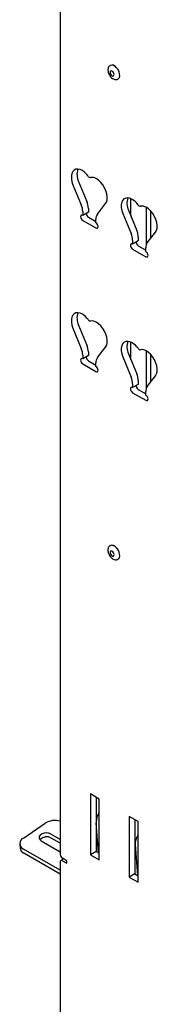
# Model space of a CAD drawing. Units: inches. Extents: x 1 to 409, y 1 to 256.
# Drawn here: x 315 to 317, y 186 to 206 of the extents above; entities that cross this region are included whole.
import ezdxf

# ---------------------------------------------------------------- set-up
doc = ezdxf.new("R2010")
doc.units = ezdxf.units.IN
doc.header["$MEASUREMENT"] = 0

msp = doc.modelspace()

# ---------------------------------------------------------------- linework, layer by layer
at = {"color": 7, "linetype": 'Continuous', "lineweight": 25}
for p, q in [((315.426, 212.224), (315.426, 188.737)), ((316.433, 204.642), (316.425, 204.637)), ((316.53, 204.626), (316.527, 204.624)), ((316.581, 204.366), (316.589, 204.371)), ((315.795, 202.303), (315.962, 201.897)), ((315.682, 202.238), (315.849, 201.832)), ((316.172, 201.645), (316.338, 201.859)), ((316.845, 201.607), (316.845, 201.957)), ((315.878, 201.696), (315.878, 201.62)), ((315.991, 201.686), (315.878, 201.62)), ((315.991, 201.761), (315.991, 201.686)), ((316.684, 201.659), (316.851, 201.253)), ((316.797, 201.725), (316.964, 201.318)), ((317.155, 201.03), (317.155, 201.78)), ((317.243, 201.155), (317.243, 201.707)), ((315.878, 201.518), (316.142, 201.366)), ((315.991, 201.584), (316.142, 201.496)), ((316.142, 201.468), (316.142, 201.543)), ((317.174, 201.066), (317.341, 201.28)), ((316.88, 201.117), (316.88, 201.042)), ((316.993, 201.107), (316.88, 201.042)), ((316.993, 201.183), (316.993, 201.107)), ((316.88, 200.94), (317.145, 200.787)), ((316.993, 201.005), (317.145, 200.918)), ((317.145, 200.889), (317.145, 200.965)), ((315.682, 199.345), (315.849, 198.938)), ((315.795, 199.41), (315.962, 199.004)), ((316.172, 198.752), (316.338, 198.965)), ((316.845, 198.714), (316.845, 199.064)), ((317.155, 198.137), (317.155, 198.887)), ((315.878, 198.803), (315.878, 198.727)), ((315.991, 198.792), (315.878, 198.727)), ((315.991, 198.868), (315.991, 198.792)), ((315.991, 198.69), (316.142, 198.603)), ((316.684, 198.766), (316.851, 198.36)), ((316.797, 198.831), (316.964, 198.425)), ((317.243, 198.262), (317.243, 198.813)), ((315.878, 198.625), (316.142, 198.472)), ((316.142, 198.574), (316.142, 198.65)), ((316.993, 198.289), (316.993, 198.214)), ((317.174, 198.173), (317.341, 198.387)), ((316.88, 198.224), (316.88, 198.148)), ((316.993, 198.214), (316.88, 198.148)), ((316.993, 198.112), (317.145, 198.024)), ((316.88, 198.046), (317.145, 197.894)), ((317.145, 197.996), (317.145, 198.071)), ((316.433, 194.961), (316.425, 194.957)), ((316.53, 194.945), (316.527, 194.943)), ((316.581, 194.686), (316.589, 194.691)), ((316.209, 189.854), (316.032, 189.956)), ((316.032, 189.956), (316.032, 188.731)), ((316.145, 189.891), (316.145, 188.797)), ((316.209, 188.629), (316.209, 189.854)), ((314.686, 189.068), (315.126, 189.366)), ((316.197, 188.767), (316.149, 189.378)), ((316.99, 189.403), (316.813, 189.505)), ((316.813, 189.505), (316.813, 188.281)), ((316.927, 189.44), (316.927, 188.346)), ((316.99, 188.178), (316.99, 189.403)), ((315.041, 189.015), (315.426, 188.793)), ((315.426, 189.042), (315.239, 189.149)), ((315.426, 188.964), (315.246, 189.068)), ((316.145, 188.999), (316.18, 188.979)), ((314.613, 188.947), (314.62, 188.865)), ((315.426, 188.421), (314.686, 188.847)), ((315.426, 188.343), (314.693, 188.766)), ((316.145, 188.797), (316.032, 188.731)), ((316.145, 188.797), (316.209, 188.76)), ((316.93, 188.928), (316.978, 188.316)), ((315.426, 188.584), (315.426, 171.616)), ((315.496, 188.646), (315.438, 188.613)), ((315.558, 188.61), (315.47, 188.661)), ((315.47, 188.61), (315.558, 188.559)), ((315.558, 188.559), (315.558, 188.61)), ((316.032, 188.731), (316.209, 188.629)), ((316.927, 188.346), (316.813, 188.281)), ((316.813, 188.281), (316.99, 188.178)), ((316.927, 188.346), (316.99, 188.309))]:
    msp.add_line(p, q, dxfattribs=at)
at = {"color": 7, "linetype": 'Continuous', "lineweight": 25, "flags": 128}
for points in [[(316.462, 204.649), (316.435, 204.643), (316.433, 204.642)], [(316.589, 204.371), (316.598, 204.378), (316.614, 204.401), (316.621, 204.434), (316.619, 204.474), (316.606, 204.516), (316.586, 204.558), (316.558, 204.595), (316.527, 204.624), (316.494, 204.642), (316.462, 204.649)], [(316.449, 204.532), (316.437, 204.528), (316.429, 204.517), (316.427, 204.501), (316.431, 204.481), (316.441, 204.461), (316.454, 204.445), (316.47, 204.433), (316.485, 204.429), (316.497, 204.433), (316.505, 204.444), (316.507, 204.461), (316.503, 204.481), (316.493, 204.5), (316.48, 204.517), (316.464, 204.528), (316.449, 204.532)], [(315.871, 202.522), (315.824, 202.543), (315.779, 202.552), (315.738, 202.548), (315.704, 202.531), (315.676, 202.502), (315.658, 202.462), (315.649, 202.414), (315.65, 202.358), (315.661, 202.299), (315.682, 202.238)], [(316.338, 201.859), (316.359, 201.896), (316.37, 201.943), (316.371, 201.997), (316.362, 202.055), (316.344, 202.116), (316.317, 202.177), (316.282, 202.234), (316.241, 202.285), (316.196, 202.328), (316.149, 202.361)], [(316.873, 201.943), (316.826, 201.964), (316.781, 201.973), (316.74, 201.969), (316.706, 201.952), (316.678, 201.923), (316.66, 201.884), (316.651, 201.835), (316.652, 201.78), (316.663, 201.72), (316.684, 201.659)], [(317.341, 201.28), (317.361, 201.317), (317.372, 201.364), (317.373, 201.418), (317.365, 201.477), (317.346, 201.538), (317.319, 201.598), (317.284, 201.655), (317.243, 201.706), (317.199, 201.749), (317.152, 201.782)], [(315.878, 201.62), (315.861, 201.626), (315.847, 201.623), (315.837, 201.612), (315.834, 201.595), (315.837, 201.573), (315.847, 201.551), (315.861, 201.532), (315.878, 201.518)], [(316.142, 201.366), (316.159, 201.36), (316.174, 201.362), (316.183, 201.373), (316.187, 201.391), (316.183, 201.413), (316.174, 201.435), (316.159, 201.454), (316.142, 201.468)], [(316.88, 201.042), (316.863, 201.048), (316.849, 201.045), (316.839, 201.034), (316.836, 201.016), (316.839, 200.995), (316.849, 200.973), (316.863, 200.953), (316.88, 200.94)], [(317.145, 200.787), (317.161, 200.781), (317.176, 200.784), (317.185, 200.795), (317.189, 200.813), (317.185, 200.834), (317.176, 200.856), (317.161, 200.875), (317.145, 200.889)], [(315.871, 199.628), (315.824, 199.65), (315.779, 199.658), (315.738, 199.654), (315.704, 199.637), (315.676, 199.608), (315.658, 199.569), (315.649, 199.52), (315.65, 199.465), (315.661, 199.406), (315.682, 199.345)], [(316.338, 198.965), (316.359, 199.003), (316.37, 199.049), (316.371, 199.103), (316.362, 199.162), (316.344, 199.223), (316.317, 199.283), (316.282, 199.34), (316.241, 199.392), (316.196, 199.435), (316.149, 199.468)], [(316.873, 199.05), (316.826, 199.071), (316.781, 199.08), (316.74, 199.076), (316.706, 199.059), (316.678, 199.03), (316.66, 198.99), (316.651, 198.942), (316.652, 198.887), (316.663, 198.827), (316.684, 198.766)], [(317.341, 198.387), (317.361, 198.424), (317.372, 198.471), (317.373, 198.525), (317.365, 198.584), (317.346, 198.644), (317.319, 198.705), (317.284, 198.762), (317.243, 198.813), (317.199, 198.856), (317.152, 198.889)], [(315.878, 198.727), (315.861, 198.733), (315.847, 198.73), (315.837, 198.719), (315.834, 198.702), (315.837, 198.68), (315.847, 198.658), (315.861, 198.639), (315.878, 198.625)], [(316.142, 198.472), (316.159, 198.466), (316.174, 198.469), (316.183, 198.48), (316.187, 198.498), (316.183, 198.519), (316.174, 198.541), (316.159, 198.561), (316.142, 198.574)], [(316.88, 198.148), (316.863, 198.154), (316.849, 198.152), (316.839, 198.141), (316.836, 198.123), (316.839, 198.101), (316.849, 198.079), (316.863, 198.06), (316.88, 198.046)], [(317.132, 198.032), (317.14, 198.049), (317.145, 198.061)], [(317.145, 197.894), (317.161, 197.888), (317.176, 197.891), (317.185, 197.902), (317.189, 197.919), (317.185, 197.941), (317.176, 197.963), (317.161, 197.982), (317.145, 197.996)], [(316.589, 194.691), (316.597, 194.696), (316.614, 194.719), (316.621, 194.752), (316.619, 194.791), (316.607, 194.833), (316.587, 194.875), (316.56, 194.912), (316.529, 194.942), (316.496, 194.961), (316.464, 194.969), (316.437, 194.963), (316.433, 194.961)], [(316.427, 194.82), (316.431, 194.801), (316.441, 194.781), (316.454, 194.764), (316.47, 194.753), (316.485, 194.749), (316.497, 194.753), (316.505, 194.764), (316.507, 194.781), (316.503, 194.8), (316.493, 194.82), (316.48, 194.837), (316.464, 194.848), (316.449, 194.852), (316.437, 194.848), (316.429, 194.837), (316.427, 194.82)], [(315.239, 189.149), (315.199, 189.165), (315.152, 189.17), (315.104, 189.165), (315.06, 189.15), (315.025, 189.127), (315.005, 189.098), (315.001, 189.068), (315.013, 189.039), (315.041, 189.015)]]:
    msp.add_lwpolyline(points, dxfattribs=at)
at = {"color": 7, "linetype": 'Continuous', "lineweight": 25}
for centre, radius, start, end in [((316.472, 204.557), 0.091, 29.6527, 90.3527), ((316.078, 202.444), 0.316, 160.1218, 206.4937), ((315.632, 202.159), 0.435, 35.5358, 56.589), ((316.034, 202.439), 0.0565, 209.5196, 270.4858), ((316.061, 202.21), 0.175, 59.7326, 98.6421), ((315.627, 201.753), 0.364, 1.214, 23.1927), ((317.08, 201.866), 0.316, 160.1218, 206.4937), ((316.634, 201.58), 0.435, 35.5358, 56.589), ((315.514, 201.688), 0.364, 1.214, 23.1927), ((316.041, 201.663), 0.0937, 181.8666, 238.1281), ((317.037, 201.861), 0.0565, 209.5196, 270.4858), ((317.063, 201.631), 0.175, 59.7326, 98.6421), ((316.307, 201.551), 0.165, 145.1561, 182.6854), ((316.629, 201.175), 0.364, 1.214, 23.1927), ((316.516, 201.11), 0.364, 1.214, 23.1927), ((317.043, 201.085), 0.0937, 181.8666, 238.1281), ((317.309, 200.972), 0.165, 145.1561, 182.6854), ((316.078, 199.551), 0.316, 160.1218, 206.4937), ((315.632, 199.265), 0.435, 35.5358, 56.589), ((316.034, 199.546), 0.0565, 209.5196, 270.4858), ((316.061, 199.317), 0.175, 59.7326, 98.6421), ((317.08, 198.972), 0.316, 160.1218, 206.4937), ((315.514, 198.795), 0.364, 1.214, 23.1927), ((315.627, 198.86), 0.364, 1.214, 23.1927), ((316.634, 198.687), 0.435, 35.5358, 56.589), ((317.037, 198.967), 0.0565, 209.5196, 270.4858), ((317.063, 198.738), 0.175, 59.7326, 98.6421), ((316.041, 198.77), 0.0937, 181.8666, 238.1281), ((316.307, 198.658), 0.165, 145.1561, 182.6854), ((316.516, 198.216), 0.364, 1.214, 23.1927), ((316.629, 198.282), 0.364, 1.214, 23.1927), ((317.043, 198.191), 0.0937, 181.8666, 238.1281), ((317.309, 198.079), 0.165, 145.1561, 182.6854), ((316.472, 194.877), 0.091, 29.6546, 90.3508), ((316.507, 189.386), 0.358, 146.3419, 181.2245), ((315.32, 189.056), 0.366, 73.228, 122.002), ((314.737, 188.958), 0.122, 114.8916, 245.446), ((315.155, 188.908), 0.184, 60.45, 137.605), ((317.288, 188.935), 0.358, 146.3419, 181.2245), ((314.749, 188.884), 0.131, 188.0659, 244.4102), ((315.452, 188.588), 0.0273, 50.7967, 189.214), ((315.521, 188.741), 0.0961, 182.6055, 237.3945)]:
    msp.add_arc(centre, radius, start, end, dxfattribs=at)
for points, knots in [([(316.426, 204.635), (316.422, 204.634), (316.409, 204.628), (316.395, 204.608), (316.384, 204.579), (316.382, 204.543), (316.389, 204.504), (316.405, 204.463), (316.428, 204.425), (316.457, 204.392), (316.49, 204.369), (316.523, 204.356), (316.553, 204.356), (316.574, 204.36), (316.581, 204.366), (316.581, 204.367)], [0, 0, 0, 0, 0.030394, 0.111941, 0.193225, 0.28042, 0.373057, 0.466678, 0.560192, 0.654349, 0.750052, 0.838295, 0.920265, 0.998687, 1, 1, 1, 1]), ([(316.425, 194.955), (316.423, 194.954), (316.411, 194.949), (316.397, 194.93), (316.384, 194.901), (316.384, 194.877), (316.384, 194.864)], [0, 0, 0, 0, 0.083086, 0.375337, 0.665362, 1, 1, 1, 1]), ([(316.384, 194.864), (316.384, 194.857), (316.386, 194.836), (316.394, 194.806), (316.406, 194.785), (316.41, 194.777)], [0, 0, 0, 0, 0.249469, 0.710319, 1, 1, 1, 1]), ([(316.41, 194.777), (316.413, 194.772), (316.421, 194.754), (316.444, 194.726), (316.475, 194.698), (316.509, 194.68), (316.541, 194.674), (316.566, 194.677), (316.578, 194.685), (316.581, 194.688)], [0, 0, 0, 0, 0.066438, 0.246802, 0.429238, 0.615925, 0.778598, 0.931129, 1, 1, 1, 1])]:
    msp.add_open_spline(points, degree=3, knots=knots, dxfattribs=at)

doc.saveas('drawing.dxf')
